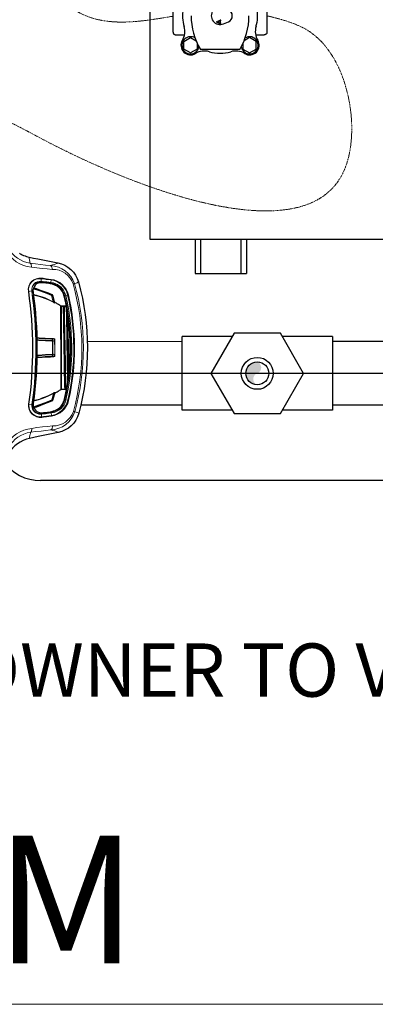
# Model space of a CAD drawing. Extents: x -53503 to 78196, y -54019 to 3863.
# Drawn here: x -51047 to -50713, y -53892 to -52968 of the extents above; entities that cross this region are included whole.
import ezdxf
from ezdxf.enums import TextEntityAlignment as Align

# ---------------------------------------------------------------- set-up
doc = ezdxf.new("R2010")
doc.units = 0
doc.header["$LTSCALE"] = 0.13
doc.linetypes.add('HIDDEN', pattern=[9.525, 6.35, -3.175])
doc.layers.get('0').update_dxf_attribs({"color": 253})
doc.layers.add('hidden line', color=10, linetype='HIDDEN', lineweight=9)
doc.layers.add('PPL-DIMS', color=132, linetype='Continuous', lineweight=9)
for name, color, linetype in [('MECHANICAL', 7, 'Continuous'), ('PPL-MECHANICAL', 54, 'Continuous'), ('PPL-TEXT', 4, 'Continuous')]:
    doc.layers.add(name, color=color, linetype=linetype)
doc.layers.add('PDF_Geometry', color=9, linetype='Continuous', true_color=0x808080)
doc.styles.add('SANSSERIF', font='sanss___.ttf', dxfattribs={"height": 2.75})
doc.styles.add('Tahoma', font='tahoma.ttf')

# ---------------------------------------------------------------- blocks, each defined once
blk = doc.blocks.new('15kw heater TV')
at = {"layer": 'MECHANICAL'}
for p, q in [((48.09, 342.5), (0, 342.5)), ((0, 342.5), (0, 296.94)), ((48.09, 296.94), (48.09, 342.5)), ((311.67, 296.94), (311.67, 342.5)), ((311.67, 342.5), (359.76, 342.5)), ((359.76, 342.5), (359.76, 296.94)), ((45.56, 339.97), (2.53, 339.97)), ((2.53, 339.97), (2.53, 297.56)), ((45.56, 297.56), (45.56, 339.97)), ((314.2, 297.56), (314.2, 339.97)), ((314.2, 339.97), (357.23, 339.97)), ((357.23, 339.97), (357.23, 297.56)), ((4.43, 297.61), (4.43, 297.97)), ((4.43, 297.97), (6.83, 297.97)), ((6.83, 297.09), (6.83, 297.97)), ((43.66, 297.97), (41.26, 297.97)), ((41.26, 297.09), (41.26, 297.97)), ((43.66, 297.61), (43.66, 297.97)), ((316.11, 297.61), (316.11, 297.97)), ((316.11, 297.97), (318.51, 297.97)), ((318.51, 297.09), (318.51, 297.97)), ((355.33, 297.97), (352.93, 297.97)), ((352.93, 297.09), (352.93, 297.97)), ((355.33, 297.61), (355.33, 297.97)), ((402.2, 194.59), (402.2, 129.86)), ((415.28, 194.59), (415.28, 129.86)), ((415.28, 188.69), (402.2, 188.69)), ((415.28, 136.21), (402.2, 136.21)), ((0, 32.16), (0, 0)), ((5.06, 32.16), (5.06, 0)), ((43.03, 32.16), (43.03, 0)), ((48.09, 32.16), (48.09, 0)), ((311.67, 32.16), (311.67, 0)), ((316.73, 32.16), (316.73, 0)), ((354.7, 32.16), (354.7, 0)), ((359.76, 32.16), (359.76, 0)), ((0, 0), (48.09, 0)), ((359.76, 0), (311.67, 0))]:
    blk.add_line(p, q, dxfattribs=at)
blk.add_lwpolyline([(-42.44, 32.16), (402.2, 32.16), (402.2, 294.3), (-42.44, 294.3)], close=True, dxfattribs=at)
for centre, radius, start, end in [((3.4, 297.81), 3.51, 194.32633, 348.27277), ((3.48, 297.81), 0.977, 194.32633, 348.27277), ((44.69, 297.81), 3.51, 191.72723, 345.67367), ((44.61, 297.81), 0.977, 191.72723, 345.67367), ((315.07, 297.81), 3.51, 194.32633, 348.27277), ((315.15, 297.81), 0.977, 194.32633, 348.27277), ((356.36, 297.81), 3.51, 191.72723, 345.67367), ((356.29, 297.81), 0.977, 191.72723, 345.67367)]:
    blk.add_arc(centre, radius, start, end, dxfattribs=at)
blk = doc.blocks.new('*U47')
blk.add_line((21.394, -13.02), (219.739, -13.02))
at = {"style": 'Tahoma', "flags": 8}
blk.add_attdef('VIEWNAME', text='', height=6, dxfattribs=at).set_placement((27.742, -12.977), align=Align.BOTTOM_LEFT)
blk.add_attdef('#', text='', height=6, dxfattribs=at).set_placement((15.042, -12.977), align=Align.MIDDLE_CENTER)
blk.add_attdef('VPSCALE', text='', height=2.5, dxfattribs=at).set_placement((219.739, -14.961), align=Align.TOP_RIGHT)

msp = doc.modelspace()

# ---------------------------------------------------------------- hatches: boundary and pattern name
at = {"layer": 'PPL-MECHANICAL'}
h = msp.add_hatch(color=256, dxfattribs=at)
h.dxf.hatch_style = 1
h.paths.add_polyline_path([(-50824.19, -53289.45, 0.414214), (-50834.92, -53300.18), (-50824.19, -53300.18, 0.699662)])
h.paths.add_polyline_path([(-50824.19, -53300.18), (-50834.92, -53300.18, 0.414214), (-50824.19, -53310.91, -0.699662)])

# ---------------------------------------------------------------- linework, layer by layer
at = {"layer": 'hidden line'}
for points in [[(-51133.59, -52926.93), (-51046.82, -52926.93), (-50983.9, -52965.11), (-50903.27, -52965.11)], [(-50815.01, -52964.69), (-50774.17, -52980.18), (-50742.25, -53108.82), (-51015.4, -53085.81), (-51112.73, -53045.55), (-51177.05, -53049)]]:
    msp.add_spline(points, degree=3, dxfattribs=at)
at = {"layer": 'MECHANICAL'}
for p, q in [((-50903.27, -52949.65), (-50903.27, -52979.72)), ((-50815.01, -52980.6), (-50815.01, -52948.77)), ((-50862.06, -52970.05), (-50858.88, -52968.66)), ((-50862.06, -52970.81), (-50858.88, -52972.2)), ((-50859.81, -52969.98), (-50860.84, -52970.43)), ((-50859.81, -52970.88), (-50860.84, -52970.43)), ((-50859.81, -52970.88), (-50859.81, -52969.98)), ((-50859.07, -52969.66), (-50858.55, -52969.43)), ((-50859.07, -52969.66), (-50859.07, -52971.2)), ((-50859.07, -52971.2), (-50858.55, -52971.43)), ((-50855.79, -52972.25), (-50851.27, -52970.29)), ((-50900.38, -52982.62), (-50892.46, -52982.62)), ((-50893.02, -52988.77), (-50886.77, -52985.16)), ((-50893.02, -52995.99), (-50893.02, -52988.77)), ((-50892.46, -52982.62), (-50892.46, -52982.62)), ((-50886.77, -52985.16), (-50881.65, -52988.12)), ((-50880.52, -52990.7), (-50880.52, -52995.99)), ((-50837.63, -52990.61), (-50837.63, -52995.99)), ((-50831.37, -52985.16), (-50836.55, -52988.15)), ((-50825.12, -52988.77), (-50831.37, -52985.16)), ((-50825.68, -52982.62), (-50817.76, -52982.62)), ((-50825.12, -52995.99), (-50825.12, -52988.77)), ((-50886.77, -52999.6), (-50893.02, -52995.99)), ((-50880.52, -52995.99), (-50886.77, -52999.6)), ((-50840.67, -52996.36), (-50877.51, -52996.36)), ((-50837.63, -52995.99), (-50831.37, -52999.6)), ((-50831.37, -52999.6), (-50825.12, -52995.99)), ((-50199.14, -53400.84), (-51027.42, -53400.84))]:
    msp.add_line(p, q, dxfattribs=at)
for centre, radius, start, end in [((-50859.07, -52964.69), 35.2, 166.80238, 193.19762), ((-50859.07, -52964.69), 8.25, 66.529, 293.471), ((-50853.7, -52964.69), 6.11, 293.46592, 66.53408), ((-50859.07, -52964.69), 35.2, 346.80238, 13.19762), ((-50824.9, -52964.76), 61.37, 179.93199, 210.99273), ((-50861.89, -52970.43), 0.418, 113.49857, 246.50143), ((-50858.71, -52969.05), 0.418, 293.49857, 113.49857), ((-50858.71, -52971.81), 0.418, 246.50143, 66.50143), ((-50893.31, -52964.82), 61.37, 329.07254, 360), ((-50908.2, -52979.37), 16.07, 328.7213, 16.63597), ((-50859.07, -52964.69), 35.2, 193.19762, 196.63597), ((-50809.94, -52979.37), 16.07, 163.36403, 211.2787), ((-50859.07, -52964.69), 35.2, 343.36403, 346.80238), ((-50886.77, -52992.38), 9, 148.7213, 301.2787), ((-50886.77, -52992.38), 8.04, 59.30882, 348.81392), ((-50831.37, -52992.38), 8.04, 190.84218, 121.17384), ((-50831.37, -52992.38), 9, 238.7213, 31.2787), ((-50809.94, -52979.37), 16.07, 209.6488, 211.2787), ((-50873.75, -53013.81), 16.07, 73.36403, 121.2787), ((-50859.07, -52964.69), 35.2, 253.36403, 286.63597), ((-50844.39, -53013.81), 16.07, 58.7213, 106.63597)]:
    msp.add_arc(centre, radius, start, end, dxfattribs=at)
at = {"layer": 'MECHANICAL', "color": 0}
msp.add_arc((-51027.42, -53357.98), 42.86, 214.92288, 270, dxfattribs=at)
at = {"layer": 'MECHANICAL'}
for points, start_tangent, end_tangent in [([(-50903.27, -52979.72), (-50903.16, -52980.5), (-50902.87, -52981.2), (-50902.4, -52981.79), (-50901.8, -52982.24), (-50901.1, -52982.52), (-50900.38, -52982.62)], (0, -0.237901), (0.238055, 0.000027)), ([(-50815.01, -52980.6), (-50815.27, -52981.2), (-50815.74, -52981.79), (-50816.34, -52982.24), (-50817.04, -52982.52), (-50817.76, -52982.62)], (-0.058295, -0.182703), (-0.191258, 0.000021))]:
    msp.add_spline(points, degree=3, dxfattribs=dict(at, start_tangent=start_tangent, end_tangent=end_tangent))
at = {"layer": 'PDF_Geometry', "color": 0, "lineweight": 5}
for points in [[(-51036.16, -53200.6, -0.238957), (-51060.6, -53184.44, 0.125237), (-51122.65, -53122.81)], [(-51057.78, -53182.74, 0.233036), (-51037.16, -53196.79), (-51032.22, -53197.48), (-51027.43, -53198.04), (-51022.77, -53198.59), (-51018.12, -53199), (-51017.84, -53199.28), (-51017.55, -53199.56), (-51017.27, -53199.99), (-51016.99, -53200.41), (-51016.84, -53200.83), (-51016.7, -53201.4), (-51016.56, -53202.1), (-51016.56, -53202.66), (-51021.35, -53202.25), (-51026.15, -53201.7), (-51031.09, -53201.15), (-51036.16, -53200.6), (-51036.17, -53199.89), (-51036.17, -53199.33), (-51036.31, -53198.76), (-51036.31, -53198.2), (-51036.45, -53197.78), (-51036.74, -53197.35), (-51036.88, -53197.07), (-51037.16, -53196.79), (-51037.44, -53195.8), (-51037.59, -53194.96), (-51037.87, -53194.11), (-51038.01, -53193.41), (-51038.16, -53192.7), (-51038.16, -53192.14), (-51038.16, -53191.57), (-51038.16, -53191.15)], [(-51010.98, -53355.66), (-51011.41, -53355.38), (-51011.83, -53355.1), (-51012.96, -53354.68), (-51014.23, -53354.26), (-51015.92, -53353.7), (-51017.76, -53353.14, 0.317702), (-50995.37, -53336.16, 0.136191), (-50995.66, -53215.87, 0.29886), (-51018.12, -53199), (-51016.29, -53198.43), (-51014.59, -53198.01), (-51013.33, -53197.44), (-51012.2, -53197.01), (-51011.78, -53196.87), (-51011.35, -53196.59)], [(-51026.69, -53210.87, 0.497906), (-51038.93, -53223.31), (-51038.79, -53223.31), (-51038.65, -53223.31), (-51035.83, -53222.88), (-51035.69, -53222.88), (-51035.55, -53222.87), (-51034.84, -53223.58), (-51034.56, -53223.86)], [(-51027.53, -53214.39), (-51027.39, -53214.39), (-51027.25, -53214.25), (-51027.11, -53214.11), (-51026.97, -53213.83), (-51026.83, -53211.43, 0.500931), (-51038.65, -53223.31, -0.071146), (-51038.4, -53329.07), (-51038.54, -53330.76), (-51038.25, -53332.31), (-51037.83, -53334), (-51037.26, -53335.41), (-51036.27, -53336.82), (-51035.14, -53338.09), (-51033.87, -53339.21), (-51032.31, -53340.05), (-51030.48, -53340.61), (-51029.63, -53340.89), (-51028.64, -53340.89), (-51027.52, -53341.03), (-51026.53, -53340.89), (-51026.39, -53341.17), (-51026.39, -53341.45), (-51024.84, -53341.17), (-51021.87, -53340.88), (-51017.5, -53340.3), (-51017.22, -53340.3), (-51017.36, -53339.88), (-51017.36, -53339.74), (-51019.62, -53340.02), (-51022.02, -53340.31), (-51024.84, -53340.6), (-51026.53, -53340.89), (-51026.68, -53338.49), (-51027.94, -53338.49), (-51029.07, -53338.35), (-51030.63, -53337.94), (-51032.04, -53337.23), (-51032.74, -53336.67), (-51033.45, -53335.97), (-51034.3, -53334.84), (-51035.01, -53333.72), (-51035.43, -53332.31), (-51035.72, -53330.9), (-51035.72, -53330.19), (-51035.58, -53329.34), (-51035.44, -53329.34), (-51035.3, -53329.34, 0.070123), (-51035.55, -53222.87, -0.494825), (-51027.53, -53214.39), (-51027.11, -53214.39), (-51026.68, -53214.67), (-51026.26, -53215.1)], [(-51022.02, -53337.35), (-51021.88, -53337.35), (-51021.74, -53337.35), (-51021.6, -53337.49), (-51021.46, -53337.63), (-51021.46, -53337.77), (-51021.32, -53337.91), (-51019.49, -53337.63), (-51017.65, -53337.34), (-51017.36, -53339.74, 0.306684), (-51001.89, -53325.46, 0.114493), (-51002.12, -53226.75, 0.311708), (-51017.66, -53212.54), (-51017.94, -53214.8), (-51019.77, -53214.66), (-51021.61, -53214.38)], [(-51035.83, -53222.88, -0.480354), (-51026.97, -53213.83), (-51026.54, -53213.83), (-51024.29, -53214.11), (-51023.3, -53214.24), (-51021.61, -53214.38), (-51021.75, -53214.52), (-51021.75, -53214.66), (-51021.89, -53214.8), (-51022.03, -53214.95), (-51022.17, -53214.95), (-51022.31, -53214.95)], [(-51017.23, -53337.34, 0.317008), (-51003.72, -53325.04), (-51003.02, -53322.36), (-51001.63, -53314.88), (-51000.38, -53307.4), (-50999.41, -53299.79), (-50998.72, -53291.47), (-50998.32, -53283), (-50998.2, -53274.68), (-50998.35, -53268.62), (-50998.65, -53262.7), (-50999.23, -53255.51), (-51000.09, -53248.46), (-51001.1, -53241.27), (-51002.38, -53234.22), (-51003.95, -53227.17), (-51004.23, -53227.31), (-51004.65, -53227.32), (-51004.8, -53227.46), (-51004.94, -53227.46), (-51004.94, -53227.17), (-51005.5, -53225.48), (-51006.21, -53223.93), (-51007.06, -53222.39), (-51008.19, -53220.98), (-51009.47, -53219.57), (-51010.88, -53218.45), (-51012.43, -53217.32), (-51013.99, -53216.62), (-51015.96, -53215.92), (-51018.08, -53215.5), (-51017.94, -53215.5), (-51017.8, -53215.36), (-51017.66, -53215.22), (-51017.52, -53214.94), (-51015.4, -53215.35), (-51013.28, -53216.05), (-51011.59, -53216.9), (-51010.04, -53218.02), (-51008.48, -53219.14), (-51007.21, -53220.55), (-51006.08, -53222.1), (-51005.37, -53223.37), (-51004.66, -53224.78), (-51004.09, -53226.19), (-51003.95, -53226.89), (-51003.95, -53227.17), (-51002.12, -53226.75), (-51001.84, -53226.6), (-51001.55, -53226.6), (-51001.41, -53226.6, -0.11468), (-51001.18, -53325.6), (-51001.32, -53325.6), (-51001.6, -53325.46), (-51001.89, -53325.46), (-51003.72, -53325.04), (-51004, -53324.9), (-51004.43, -53324.9), (-51004.57, -53324.76), (-51004.71, -53324.76), (-51004.99, -53324.34)], [(-50991.99, -53214.45), (-50992.56, -53214.74), (-50993.26, -53215.16), (-50994.25, -53215.45), (-50995.66, -53215.87), (-50995.66, -53216.01), (-50995.8, -53216.01), (-50995.94, -53216.01), (-50996.08, -53216.01), (-50996.22, -53216.15), (-50996.5, -53216.16), (-50996.64, -53216.3), (-50996.92, -53216.3, -0.134622), (-50996.64, -53335.88), (-50996.36, -53335.88), (-50996.22, -53336.02), (-50995.94, -53336.02), (-50995.8, -53336.02), (-50995.66, -53336.16), (-50995.52, -53336.16), (-50995.37, -53336.16), (-50993.96, -53336.58), (-50992.97, -53337), (-50992.27, -53337.28), (-50991.7, -53337.56)], [(-51035.58, -53329.34, 0.070123), (-51035.83, -53222.88), (-51035.69, -53222.88), (-51035.55, -53222.87)], [(-51018.36, -53336.78), (-51018.22, -53336.78), (-51017.94, -53336.92), (-51017.79, -53337.2), (-51017.65, -53337.34), (-51017.23, -53337.34), (-51017.37, -53337.06), (-51017.51, -53336.92), (-51017.65, -53336.78), (-51017.79, -53336.78, 0.324581), (-51004.71, -53324.76), (-51004.01, -53322.08), (-51002.89, -53316.29), (-51001.92, -53310.51), (-51000.95, -53304.59), (-51000.26, -53298.66), (-50999.85, -53292.74), (-50999.44, -53286.67), (-50999.17, -53280.75), (-50999.18, -53274.68), (-50999.34, -53268.76), (-50999.64, -53262.84), (-50999.93, -53258.33), (-51000.36, -53253.96), (-51000.94, -53249.45), (-51001.51, -53245.08), (-51002.23, -53240.57), (-51002.94, -53236.2), (-51003.94, -53231.83), (-51004.94, -53227.46), (-51005.22, -53227.88)], [(-51026.39, -53341.45, -0.495476), (-51038.68, -53329.07), (-51038.54, -53329.07), (-51038.4, -53329.07), (-51035.58, -53329.34), (-51035.44, -53329.34), (-51035.3, -53329.34), (-51035.02, -53329.2), (-51034.31, -53328.5)], [(-51037.76, -53361.22), (-51037.76, -53360.8), (-51037.76, -53360.23), (-51037.77, -53359.67), (-51037.63, -53358.96), (-51037.49, -53358.26), (-51037.21, -53357.41), (-51037.07, -53356.42), (-51036.79, -53355.44), (-51036.51, -53355.29), (-51036.37, -53355.01), (-51036.09, -53354.59), (-51035.95, -53354.17), (-51035.95, -53353.6), (-51035.81, -53353.04), (-51035.81, -53352.33), (-51035.81, -53351.77), (-51030.88, -53351.05), (-51025.8, -53350.47), (-51021.01, -53350.04), (-51016.21, -53349.47), (-51016.21, -53350.17), (-51016.35, -53350.73), (-51016.49, -53351.3), (-51016.63, -53351.86), (-51016.91, -53352.29), (-51017.19, -53352.71), (-51017.47, -53352.99), (-51017.76, -53353.14), (-51022.41, -53353.71), (-51027.06, -53354.29), (-51031.85, -53354.86), (-51036.79, -53355.44, 0.235154), (-51057.34, -53369.59)], [(-51035.81, -53351.77, 0.239052), (-51060.17, -53368.04, -0.123144), (-51121.93, -53429.95)]]:
    msp.add_lwpolyline(points, format="xyb", dxfattribs=at)
at = {"layer": 'PDF_Geometry', "color": 0, "lineweight": 25}
for points in [[(-51047.34, -53187.51), (-51046.63, -53187.93), (-51045.92, -53188.21), (-51045.64, -53188.49), (-51044.79, -53188.91), (-51044.23, -53189.19), (-51043.38, -53189.47), (-51042.11, -53190.03), (-51040.84, -53190.45), (-51039.43, -53190.87), (-51038.16, -53191.15), (-51034.07, -53191.99), (-51030.12, -53192.82), (-51011.35, -53196.59, -0.287756), (-50991.99, -53214.45, -0.135166), (-50991.7, -53337.56, -0.28283), (-51010.98, -53355.66), (-51029.73, -53359.51), (-51033.67, -53360.36), (-51037.76, -53361.22, 0.197921), (-51057.89, -53375.51)], [(-51035.3, -53329.34, 0.505737), (-51026.82, -53337.93), (-51026.68, -53338.07), (-51026.68, -53338.21), (-51026.68, -53338.35), (-51026.68, -53338.49)]]:
    msp.add_lwpolyline(points, format="xyb", dxfattribs=at)
at = {"layer": 'PDF_Geometry', "color": 0, "lineweight": 5}
msp.add_lwpolyline([(-51026.69, -53210.87), (-51025.14, -53211), (-51022.18, -53211.42), (-51017.52, -53211.97), (-51017.66, -53212.4), (-51017.66, -53212.54), (-51017.95, -53212.54), (-51022.32, -53211.99), (-51025.14, -53211.57), (-51026.83, -53211.43), (-51026.69, -53211.15), (-51026.69, -53211.01)], close=True, dxfattribs=at)
at = {"layer": 'PDF_Geometry', "color": 0, "lineweight": 25}
msp.add_lwpolyline([(-51026.26, -53215.1, 0.488409), (-51034.56, -53223.86, -0.067798), (-51034.31, -53328.5, 0.488201), (-51025.97, -53337.08), (-51024.7, -53336.93), (-51023.29, -53336.79), (-51021.04, -53336.5), (-51018.36, -53336.21), (-51017.09, -53336.07), (-51016.11, -53335.79), (-51015.26, -53335.5), (-51014.84, -53335.36), (-51014.55, -53335.36), (-51014.41, -53335.22), (-51014.27, -53335.22), (-51013.71, -53334.93), (-51012.16, -53334.08), (-51011.03, -53333.38), (-51009.77, -53332.39), (-51008.22, -53330.83), (-51006.95, -53329.14), (-51006.81, -53328.71), (-51006.25, -53327.58), (-51005.69, -53326.45), (-51005.27, -53325.47), (-51004.99, -53324.34, 0.11202), (-51005.22, -53227.88, 0.31516), (-51018.64, -53216.07), (-51021.32, -53215.65), (-51022.59, -53215.51), (-51023.86, -53215.37)], format="xyb", close=True, dxfattribs=at)
at = {"layer": 'PDF_Geometry', "color": 0, "lineweight": 5}
for points in [[(-51014.09, -53234.11), (-51014.23, -53234.11), (-51014.23, -53233.97), (-51014.37, -53233.82), (-51014.51, -53233.83), (-51014.65, -53233.68), (-51015.08, -53233.54), (-51015.64, -53233.12), (-51016.21, -53230.87), (-51017.21, -53227.2), (-51023.28, -53224.68), (-51029.49, -53222.44), (-51034.42, -53220.9)], [(-51034.28, -53220.47), (-51029.35, -53222.01), (-51023.14, -53224.26), (-51017.07, -53226.78), (-51016.78, -53226.92), (-51016.64, -53226.92), (-51016.5, -53226.92), (-51016.5, -53226.78), (-51016.5, -53226.64)], [(-51026.54, -53213.83), (-51026.54, -53213.97), (-51026.68, -53214.11), (-51026.83, -53214.25), (-51026.97, -53214.39), (-51027.11, -53214.39), (-51023.86, -53214.81), (-51023.72, -53214.81), (-51023.58, -53214.67), (-51023.44, -53214.67), (-51023.44, -53214.53), (-51023.44, -53214.39), (-51023.3, -53214.38), (-51023.3, -53214.24)], [(-51018.64, -53216.07), (-51018.36, -53215.78), (-51018.08, -53215.5), (-51018.64, -53215.36), (-51020.34, -53215.22), (-51022.31, -53214.95), (-51023.86, -53214.81)], [(-51018.64, -53215.36), (-51018.5, -53215.36), (-51018.22, -53215.22), (-51018.08, -53215.08), (-51017.94, -53214.8), (-51017.52, -53214.94)], [(-51034.27, -53226.26), (-51034.13, -53226.26), (-51031.31, -53226.95), (-51028.63, -53227.65), (-51025.95, -53228.49), (-51023.26, -53229.47), (-51020.72, -53230.6), (-51018.18, -53231.86), (-51015.64, -53233.12), (-51015.64, -53233.26), (-51015.78, -53233.41)], [(-51014.09, -53233.54), (-51014.09, -53233.68), (-51014.09, -53233.82), (-51014.09, -53234.11), (-51014.09, -53234.25), (-51014.37, -53234.11), (-51014.65, -53234.11), (-51015.07, -53233.83), (-51015.78, -53233.41), (-51018.32, -53232.14), (-51020.86, -53231.02), (-51023.4, -53229.9), (-51026.09, -53228.92), (-51028.77, -53228.08), (-51031.45, -53227.38), (-51034.13, -53226.68), (-51034.27, -53226.68)], [(-51014.37, -53233.12), (-51014.37, -53233.26), (-51014.37, -53233.54), (-51014.37, -53233.82), (-51015.08, -53230.87), (-51016.08, -53227.34), (-51016.22, -53227.34), (-51016.36, -53227.34), (-51016.5, -53227.34), (-51016.78, -53227.2), (-51017.21, -53227.2), (-51017.21, -53227.06), (-51017.06, -53227.06), (-51017.07, -53226.92), (-51017.07, -53226.78)], [(-51016.08, -53227.06), (-51016.08, -53227.2), (-51016.08, -53227.34), (-51016.22, -53227.2), (-51016.22, -53227.06), (-51016.36, -53227.06), (-51016.36, -53226.92), (-51016.5, -53226.92)], [(-51008.54, -53314.9), (-51008.54, -53314.62), (-51008.54, -53314.19), (-51008.54, -53313.77), (-51008.54, -53313.21), (-51008.54, -53312.64), (-51008.55, -53311.8), (-51008.55, -53311.09), (-51008.55, -53310.24), (-51008.55, -53309.26), (-51008.55, -53308.27), (-51008.56, -53307.14), (-51008.56, -53306.01), (-51008.56, -53304.74), (-51008.57, -53303.47), (-51008.57, -53302.06), (-51008.57, -53300.65), (-51008.58, -53299.24), (-51008.58, -53297.69), (-51008.58, -53296.14), (-51008.59, -53294.59), (-51008.59, -53292.9), (-51008.59, -53291.35), (-51008.6, -53289.51), (-51008.6, -53287.82), (-51008.61, -53286.13), (-51008.61, -53284.3), (-51008.61, -53282.46), (-51008.62, -53280.63), (-51008.62, -53278.8), (-51008.63, -53276.96), (-51008.63, -53275.13), (-51008.64, -53273.3), (-51008.64, -53271.46), (-51008.64, -53269.77), (-51008.65, -53267.94), (-51008.65, -53266.1), (-51008.66, -53264.41), (-51008.66, -53262.58), (-51008.67, -53260.89), (-51008.67, -53259.19), (-51008.67, -53257.64), (-51008.68, -53255.95), (-51008.68, -53254.4), (-51008.68, -53252.99), (-51008.69, -53251.44), (-51008.69, -53250.03), (-51008.69, -53248.76), (-51008.7, -53247.49), (-51008.7, -53246.22), (-51008.7, -53245.09), (-51008.71, -53243.96), (-51008.71, -53242.98), (-51008.71, -53241.99), (-51008.71, -53241.14), (-51008.71, -53240.3), (-51008.72, -53239.59), (-51008.72, -53239.03), (-51008.72, -53238.47), (-51008.72, -53237.9), (-51008.72, -53237.48), (-51008.72, -53237.2)], [(-51003.36, -53237.04), (-51008.44, -53237.05)], [(-51008.02, -53237.19), (-51008.02, -53237.34), (-51008.01, -53237.62), (-51008.01, -53237.9), (-51008.01, -53238.32), (-51008.01, -53238.89), (-51008.01, -53239.45), (-51008.01, -53240.16), (-51008.01, -53240.86), (-51008.01, -53241.71), (-51008, -53242.55), (-51008, -53243.54), (-51008, -53244.53), (-51008, -53245.66), (-51007.99, -53246.92), (-51007.99, -53248.19), (-51007.99, -53249.46), (-51007.98, -53250.87), (-51007.98, -53252.28), (-51007.98, -53253.69), (-51007.97, -53255.24), (-51007.97, -53256.8), (-51007.97, -53258.49), (-51007.96, -53260.04), (-51007.96, -53261.73), (-51007.95, -53263.56), (-51007.95, -53265.26), (-51007.95, -53266.95), (-51007.94, -53268.78), (-51007.94, -53270.62), (-51007.93, -53272.45), (-51007.93, -53274.28), (-51007.92, -53276.12), (-51007.92, -53277.95), (-51007.92, -53279.78), (-51007.91, -53281.62), (-51007.91, -53283.45), (-51007.9, -53285.14), (-51007.9, -53286.97), (-51007.9, -53288.67), (-51007.89, -53290.36), (-51007.89, -53292.05), (-51007.88, -53293.74), (-51007.88, -53295.29), (-51007.88, -53296.99), (-51007.87, -53298.4), (-51007.87, -53299.95), (-51007.87, -53301.36), (-51007.86, -53302.77), (-51007.86, -53304.04), (-51007.86, -53305.31), (-51007.85, -53306.43), (-51007.85, -53307.56), (-51007.85, -53308.69), (-51007.85, -53309.68), (-51007.84, -53310.52), (-51007.84, -53311.37), (-51007.84, -53312.08), (-51007.84, -53312.78), (-51007.84, -53313.34), (-51007.84, -53313.91), (-51007.84, -53314.33), (-51007.83, -53314.61), (-51007.83, -53314.9), (-51007.83, -53315.04)], [(-51030.93, -53266.72), (-51028.68, -53267), (-51026, -53267.13), (-51023.32, -53267.27), (-51020.78, -53267.4), (-51018.24, -53267.4), (-51015.7, -53267.39), (-51015.28, -53267.53), (-51014.85, -53267.67), (-51014.43, -53267.81), (-51014.15, -53268.23), (-51014.01, -53268.66), (-51014.01, -53268.94), (-51014, -53270.77), (-51014, -53272.6), (-51013.99, -53274.3), (-51013.99, -53276.13), (-51013.98, -53277.96), (-51013.98, -53279.66), (-51013.98, -53281.49), (-51013.97, -53283.18), (-51013.97, -53283.6), (-51014.25, -53284.03), (-51014.53, -53284.45), (-51014.96, -53284.59), (-51015.66, -53284.74)], [(-51013.97, -53283.18), (-51014.11, -53283.18), (-51014.11, -53283.32), (-51014.25, -53283.32), (-51014.26, -53281.49), (-51014.26, -53279.66), (-51014.27, -53277.96), (-51014.27, -53276.13), (-51014.27, -53274.3), (-51014.28, -53272.46), (-51014.28, -53270.77), (-51014.29, -53268.94), (-51014.99, -53269.65), (-51015.98, -53270.35), (-51015.98, -53270.21), (-51016.12, -53269.93), (-51016.4, -53269.65), (-51016.68, -53269.37), (-51017.11, -53269.23), (-51016.12, -53268.38), (-51015.56, -53267.95), (-51017.96, -53267.96), (-51020.64, -53267.83), (-51023.17, -53267.69), (-51025.85, -53267.56), (-51028.67, -53267.42), (-51030.93, -53267.29)], [(-51014.01, -53268.94), (-51014.15, -53268.94), (-51014.29, -53268.94), (-51014.29, -53268.66), (-51014.29, -53268.52), (-51014.43, -53268.37), (-51014.57, -53268.23), (-51014.85, -53267.95), (-51015.28, -53267.95), (-51015.56, -53267.95), (-51015.56, -53267.81), (-51015.7, -53267.81), (-51015.7, -53267.67), (-51015.7, -53267.53), (-51015.7, -53267.39)], [(-51030.93, -53268.55), (-51029.38, -53268.69), (-51023.17, -53269.1), (-51017.11, -53269.23), (-51017.11, -53269.37), (-51016.97, -53269.37), (-51016.97, -53269.51), (-51016.97, -53269.65), (-51016.96, -53269.79)], [(-51030.89, -53283.22), (-51029.2, -53283.08), (-51023, -53282.64), (-51016.94, -53282.34), (-51016.65, -53282.34), (-51016.51, -53282.34), (-51016.37, -53282.2), (-51016.37, -53282.06), (-51016.37, -53281.92), (-51016.38, -53280.37), (-51016.38, -53278.96), (-51016.38, -53277.55), (-51016.39, -53276.14), (-51016.39, -53274.73), (-51016.39, -53273.17), (-51016.4, -53271.76), (-51016.4, -53270.35), (-51016.4, -53270.21), (-51016.4, -53270.07), (-51016.54, -53269.93), (-51016.68, -53269.93), (-51016.96, -53269.79), (-51023.03, -53269.52), (-51029.23, -53269.26), (-51030.93, -53269.12)], [(-51016.4, -53270.35), (-51016.26, -53270.35), (-51016.12, -53270.35), (-51015.98, -53270.35), (-51015.97, -53271.9), (-51015.97, -53273.31), (-51015.97, -53274.72), (-51015.96, -53276.13), (-51015.96, -53277.54), (-51015.96, -53278.95), (-51015.95, -53280.37), (-51015.95, -53281.78), (-51016.09, -53281.78), (-51016.23, -53281.92), (-51016.37, -53281.92)], [(-51030.89, -53285.05), (-51028.49, -53284.91), (-51025.81, -53284.62), (-51023.14, -53284.47), (-51020.6, -53284.47), (-51018.06, -53284.32), (-51015.52, -53284.31), (-51016.09, -53283.75), (-51017.08, -53282.91), (-51016.65, -53282.76), (-51016.37, -53282.62), (-51016.23, -53282.48), (-51016.09, -53282.2), (-51015.95, -53281.78), (-51014.96, -53282.62), (-51014.25, -53283.32), (-51014.25, -53283.6), (-51014.39, -53283.89), (-51014.53, -53284.03), (-51014.96, -53284.17), (-51015.52, -53284.31), (-51015.52, -53284.45), (-51015.66, -53284.45), (-51015.66, -53284.59), (-51015.66, -53284.74), (-51018.2, -53284.88), (-51020.74, -53284.89), (-51023.27, -53285.04), (-51025.95, -53285.18), (-51028.63, -53285.33), (-51030.89, -53285.48)], [(-51016.94, -53282.34), (-51016.94, -53282.48), (-51016.93, -53282.62), (-51016.93, -53282.76), (-51016.93, -53282.91), (-51017.08, -53282.91), (-51023.14, -53283.2), (-51029.34, -53283.64), (-51030.89, -53283.64)], [(-51034.17, -53331.46), (-51029.23, -53329.75), (-51023.03, -53327.48), (-51016.98, -53325.07), (-51016, -53321.26), (-51015.44, -53319.14), (-51015.16, -53319), (-51014.73, -53318.72), (-51014.45, -53318.44), (-51014.31, -53318.44), (-51014.17, -53318.44), (-51014.17, -53318.3), (-51014.03, -53318.29), (-51014.03, -53318.15), (-51013.89, -53318.15), (-51013.89, -53318.01)], [(-51034.04, -53325.67), (-51033.9, -53325.67), (-51031.22, -53324.96), (-51028.54, -53324.25), (-51025.86, -53323.26), (-51023.19, -53322.26), (-51020.65, -53321.27), (-51018.12, -53320), (-51015.58, -53318.72), (-51015.16, -53318.58), (-51014.74, -53318.3), (-51014.31, -53318.15), (-51014.03, -53318.01), (-51013.89, -53318.01), (-51013.89, -53318.29), (-51013.89, -53318.58), (-51013.89, -53318.72)], [(-51015.58, -53318.72), (-51015.58, -53318.86), (-51015.44, -53319), (-51015.44, -53319.14), (-51017.83, -53320.42), (-51020.51, -53321.69), (-51023.05, -53322.69), (-51025.72, -53323.68), (-51028.54, -53324.67), (-51031.5, -53325.53), (-51034.04, -53326.1)], [(-51014.17, -53319), (-51014.17, -53318.86), (-51014.17, -53318.72), (-51014.17, -53318.44), (-51014.87, -53321.26), (-51015.85, -53324.93), (-51015.99, -53324.93), (-51016.27, -53324.93), (-51016.55, -53324.93), (-51016.98, -53325.07), (-51016.83, -53325.21), (-51016.83, -53325.35), (-51016.83, -53325.49)], [(-51008.26, -53315.18), (-51003.18, -53315.17)], [(-51016.27, -53325.63), (-51016.27, -53325.49), (-51016.27, -53325.35), (-51016.27, -53325.21), (-51016.41, -53325.35), (-51016.55, -53325.35), (-51016.83, -53325.49), (-51022.89, -53327.9), (-51029.09, -53330.18), (-51034.02, -53331.88)], [(-51016.27, -53325.21), (-51016.13, -53325.21), (-51015.99, -53325.21), (-51015.99, -53325.07), (-51015.99, -53324.93), (-51015.85, -53324.93), (-51015.85, -53325.07), (-51015.85, -53325.21)], [(-51025.97, -53337.08), (-51026.4, -53337.5), (-51026.82, -53337.93), (-51025.27, -53337.78), (-51023.58, -53337.5), (-51023.43, -53337.5), (-51023.29, -53337.5), (-51023.15, -53337.64), (-51023.15, -53337.78), (-51023.01, -53337.78), (-51023.01, -53337.92), (-51023.01, -53338.06)], [(-51021.32, -53337.91), (-51023.01, -53338.06), (-51024.7, -53338.2), (-51026.68, -53338.49)], [(-51023.58, -53337.5), (-51022.02, -53337.35), (-51020.05, -53337.06), (-51018.36, -53336.78), (-51017.79, -53336.78), (-51018.08, -53336.5), (-51018.36, -53336.21)]]:
    msp.add_lwpolyline(points, dxfattribs=at)
at = {"layer": 'PDF_Geometry', "color": 0, "lineweight": 25}
for points in [[(-51003.36, -53237.04), (-51008.44, -53237.05), (-51009.15, -53236.63), (-51009.85, -53236.07), (-51010.56, -53235.65), (-51011.26, -53235.23), (-51011.97, -53234.81), (-51012.68, -53234.38), (-51013.38, -53233.96), (-51014.09, -53233.54), (-51014.23, -53233.4), (-51014.23, -53233.26), (-51014.37, -53233.26), (-51014.37, -53233.12), (-51016.08, -53227.06), (-51016.08, -53226.92), (-51016.22, -53226.92), (-51016.22, -53226.78), (-51016.36, -53226.64), (-51016.5, -53226.64), (-51020.17, -53225.1), (-51023.84, -53223.69), (-51027.65, -53222.29), (-51031.32, -53220.89), (-51034.15, -53219.91)], [(-51008.44, -53237.05), (-51008.44, -53237.2), (-51008.58, -53237.2), (-51008.72, -53237.2), (-51008.58, -53237.2), (-51008.3, -53237.2), (-51008.16, -53237.19), (-51008.02, -53237.19), (-51006.04, -53237.19)], [(-51003.18, -53314.74), (-51003.74, -53314.6), (-51003.89, -53314.6), (-51004.17, -53314.61), (-51004.31, -53314.61), (-51004.31, -53314.75), (-51004.45, -53314.89), (-51004.45, -53315.03), (-51004.45, -53314.89), (-51004.45, -53314.61), (-51004.45, -53314.04), (-51004.59, -53313.05), (-51004.6, -53311.79), (-51004.6, -53310.23), (-51004.75, -53308.54), (-51004.75, -53306.57), (-51004.76, -53304.31), (-51004.9, -53301.92), (-51004.91, -53299.24), (-51004.92, -53296.56), (-51004.92, -53293.6), (-51005.07, -53290.49), (-51005.08, -53287.39), (-51005.09, -53284.15), (-51005.23, -53280.76), (-51005.24, -53277.52), (-51005.25, -53274.14), (-51005.4, -53270.89), (-51005.41, -53267.51), (-51005.41, -53264.26), (-51005.56, -53261.16), (-51005.57, -53258.06), (-51005.58, -53255.24), (-51005.58, -53252.42), (-51005.73, -53249.88), (-51005.74, -53247.48), (-51005.74, -53245.37), (-51005.89, -53243.39), (-51005.89, -53241.7), (-51005.89, -53240.29), (-51006.04, -53239.02), (-51006.04, -53238.18), (-51006.04, -53237.47), (-51006.04, -53237.19), (-51006.04, -53237.33), (-51005.76, -53237.47), (-51005.62, -53237.47), (-51005.48, -53237.47), (-51005.34, -53237.47), (-51005.19, -53237.47), (-51004.35, -53237.47), (-51003.78, -53237.33), (-51003.36, -53237.18)], [(-51001.79, -53306.84), (-51001.79, -53306.56), (-51001.94, -53304.31), (-51001.94, -53301.91), (-51001.95, -53299.23), (-51002.09, -53296.55), (-51002.1, -53293.59), (-51002.11, -53290.49), (-51002.26, -53287.38), (-51002.27, -53284.14), (-51002.27, -53280.76), (-51002.42, -53277.51), (-51002.43, -53274.13), (-51002.44, -53270.89), (-51002.45, -53267.5), (-51002.59, -53264.26), (-51002.6, -53261.16), (-51002.61, -53258.05), (-51002.76, -53255.23), (-51002.76, -53252.41), (-51002.77, -53249.87), (-51002.92, -53247.48), (-51002.92, -53245.36), (-51002.92, -53243.39), (-51003.07, -53241.7), (-51003.07, -53240.29), (-51003.08, -53239.02), (-51003.08, -53238.31)], [(-51001.65, -53305.15), (-51001.66, -53303.6), (-51001.66, -53301.2), (-51001.67, -53298.52), (-51001.81, -53295.7), (-51001.82, -53292.74), (-51001.83, -53289.64), (-51001.98, -53286.4), (-51001.99, -53283.15), (-51001.99, -53279.91), (-51002.14, -53276.53), (-51002.15, -53273.14), (-51002.16, -53269.9), (-51002.17, -53266.51), (-51002.31, -53263.41), (-51002.32, -53260.17), (-51002.33, -53257.21), (-51002.48, -53254.39), (-51002.48, -53251.71), (-51002.49, -53249.17), (-51002.63, -53246.77), (-51002.64, -53244.66), (-51002.64, -53242.82), (-51002.79, -53241.27), (-51002.79, -53240.57)], [(-51001.37, -53303.74), (-51001.38, -53302.47), (-51001.52, -53299.65), (-51001.53, -53296.69), (-51001.54, -53293.59), (-51001.55, -53290.34), (-51001.69, -53286.96), (-51001.7, -53283.58), (-51001.71, -53280.05), (-51001.86, -53276.52), (-51001.87, -53273), (-51001.88, -53269.47), (-51002.03, -53266.09), (-51002.03, -53262.7), (-51002.04, -53259.32), (-51002.19, -53256.22), (-51002.2, -53253.26), (-51002.2, -53250.44), (-51002.21, -53247.76), (-51002.36, -53245.22), (-51002.36, -53242.96), (-51002.36, -53242.68)], [(-51000.96, -53299.65), (-51000.97, -53296.69), (-51001.11, -53293.59), (-51001.12, -53290.34), (-51001.13, -53286.96), (-51001.14, -53283.57), (-51001.29, -53280.05), (-51001.3, -53276.52), (-51001.3, -53273), (-51001.45, -53269.47), (-51001.46, -53266.09), (-51001.47, -53262.7), (-51001.62, -53259.32), (-51001.63, -53256.22), (-51001.63, -53253.26), (-51001.78, -53250.44), (-51001.79, -53247.76), (-51001.79, -53246.77)], [(-51033.88, -53332.3), (-51031.06, -53331.45), (-51027.4, -53330.03), (-51023.6, -53328.61), (-51019.93, -53327.19), (-51016.27, -53325.63), (-51016.13, -53325.63), (-51016.13, -53325.49), (-51015.99, -53325.49), (-51015.99, -53325.35), (-51015.85, -53325.21), (-51014.17, -53319), (-51014.03, -53318.86), (-51014.03, -53318.72), (-51013.89, -53318.72), (-51013.18, -53318.29), (-51012.48, -53317.87), (-51011.78, -53317.44), (-51011.07, -53317.02), (-51010.37, -53316.59), (-51009.66, -53316.03), (-51008.96, -53315.6), (-51008.26, -53315.18), (-51003.18, -53315.17)], [(-51008.26, -53315.18), (-51008.26, -53315.04), (-51008.4, -53315.04), (-51008.54, -53314.9), (-51008.26, -53315.04), (-51007.97, -53315.04), (-51007.83, -53315.04), (-51004.45, -53315.03)]]:
    msp.add_lwpolyline(points, dxfattribs=at)
at = {"layer": 'PDF_Geometry', "color": 0, "lineweight": 5}
for centre, radius, start, end in [((-51015.9, -53222.67), 20.02, 18.5715, 91.87913), ((-51020.1, -53231), 19.2, 13.23721, 82.28412), ((-51415.2, -53277.07), 380.09, 352.13672, 8.1318), ((-51019.89, -53321.29), 19.2, 277.98654, 347.02916), ((-51015.75, -53329.25), 20.22, 268.67696, 340.85316)]:
    msp.add_arc(centre, radius, start, end, dxfattribs=at)
at = {"layer": 'PDF_Geometry', "color": 0, "lineweight": 25}
for centre in [(-67102.43, -53578.63), (-67101.86, -53578.63)]:
    msp.add_arc(centre, 16100.28, 0.939611, 1.214157, dxfattribs=at)
at = {"layer": 'PPL-MECHANICAL'}
for p, q in [((-50894.77, -53294.88), (-50894.77, -53265.65)), ((-50890.71, -53265.65), (-50894.77, -53265.65)), ((-50847.79, -53265.65), (-50890.71, -53265.65)), ((-50845.96, -53262.48), (-50867.72, -53300.18)), ((-50802.42, -53262.48), (-50845.96, -53262.48)), ((-50780.66, -53300.18), (-50802.42, -53262.48)), ((-50753.61, -53265.65), (-50800.59, -53265.65)), ((-50753.61, -53265.65), (-50753.61, -53334.71)), ((-50894.77, -53270.2), (-50983.61, -53270.46)), ((-50694.32, -53270.2), (-50753.61, -53270.2)), ((-50894.77, -53334.71), (-50894.77, -53294.88)), ((-50088.84, -53300.18), (-51106.56, -53300.18)), ((-50867.72, -53300.18), (-50845.96, -53337.89)), ((-50802.42, -53337.89), (-50780.66, -53300.18)), ((-50894.77, -53330.17), (-50989.82, -53330.17)), ((-50694.32, -53330.17), (-50753.61, -53330.17)), ((-50847.79, -53334.71), (-50894.77, -53334.71)), ((-50845.96, -53337.89), (-50802.42, -53337.89)), ((-50753.61, -53334.71), (-50800.59, -53334.71))]:
    msp.add_line(p, q, dxfattribs=at)
for radius in [14.99, 10.73]:
    msp.add_circle((-50824.19, -53300.18), radius, dxfattribs=at)

# ---------------------------------------------------------------- block references
at = {"layer": 'MECHANICAL'}
msp.add_blockref('15kw heater TV', (-50882.52, -53206.46), dxfattribs=at)
at = {"layer": 'PPL-DIMS', "color": 146, "true_color": 0x105689}
ref = msp.add_blockref('*U47', (-53068.04, -53631.78), dxfattribs=dict(at, xscale=20, yscale=20, zscale=20))
ref.add_attrib('VIEWNAME', 'PLUMBING DIAGRAM', dxfattribs={"layer": '0', "height": 120, "style": 'Tahoma'}).set_placement((-52513.2, -53891.32), align=Align.BOTTOM_LEFT)

# ---------------------------------------------------------------- texts
at = {"layer": 'PPL-TEXT', "insert": (-52778.83, -53553.58), "char_height": 50, "attachment_point": 1, "style": 'SANSSERIF'}
msp.add_mtext_dynamic_manual_height_columns('\\A1;{\\fSansSerif|b1|i0|c2|p2;NOTE: IT IS THE RESPONSIBILITY OF THE INSTALLER/OWNER TO VERIFY THAT THE SPA, EQUIPMENT AND SYSTEMS COMPLY WITH LOCAL CODE REQUIREMENTS.}', width=4382.1585, gutter_width=4070.35, heights=[361.78], dxfattribs=at)

doc.saveas('drawing.dxf')
